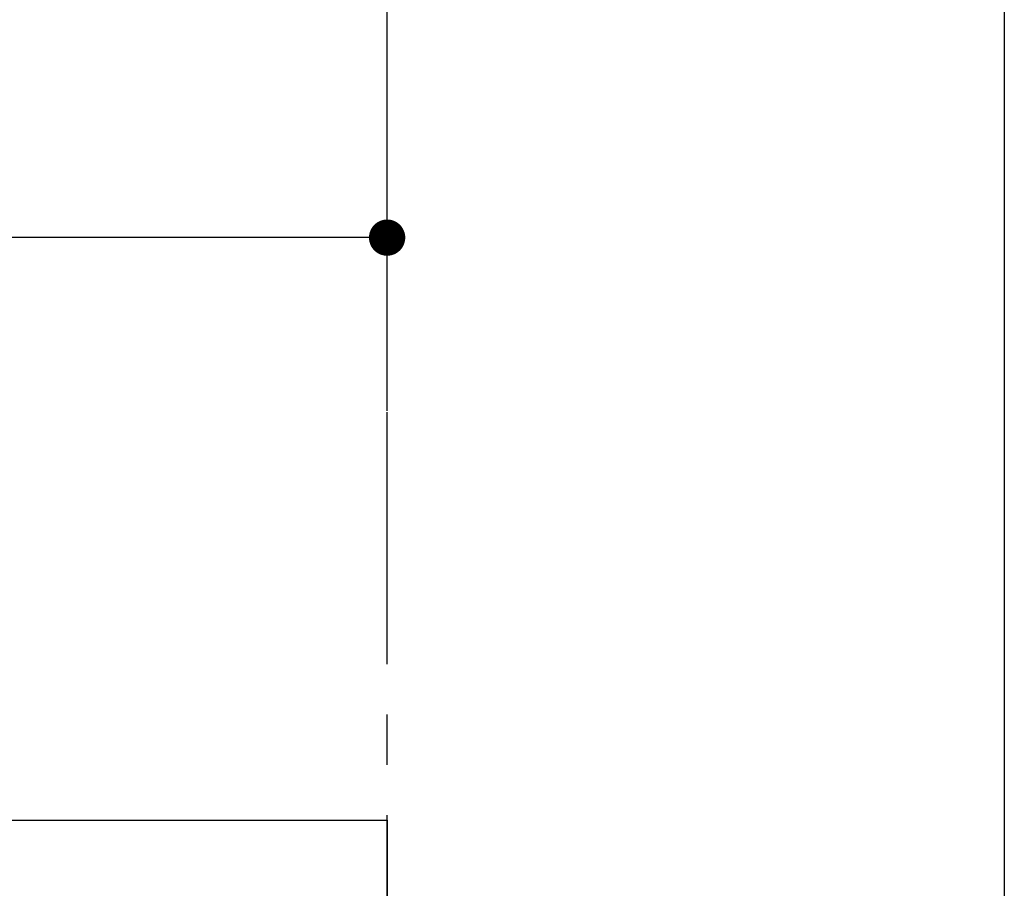
# Model space of a CAD drawing. Extents: x 28111 to 54233, y 210 to 8610.
# Drawn here: x 53745 to 54233, y 2894 to 3325 of the extents above; entities that cross this region are included whole.
import ezdxf

# ---------------------------------------------------------------- set-up
doc = ezdxf.new("R2010")
doc.units = 0
doc.header["$LTSCALE"] = 50
doc.header["$MEASUREMENT"] = 0
doc.linetypes.add('CENTER', pattern=[2, 1.25, -0.25, 0.25, -0.25])
doc.layers.get('0').update_dxf_attribs({"linetype": 'CONTINUOUS'})
for name, color, linetype in [('111-壁仕上', 3, 'CONTINUOUS'), ('126-甲板', 2, 'CONTINUOUS'), ('166-寸法B', 11, 'CONTINUOUS'), ('190-図面外枠', 5, 'CONTINUOUS')]:
    doc.layers.add(name, color=color, linetype=linetype)
doc.styles.add('KH001', font='txt')
doc.dimstyles.new('KH1xx030', dxfattribs={"dimscale": 30, "dimtxt": 2, "dimasz": 0.6, "dimexe": 0.3, "dimexo": 1.2, "dimgap": 0.5, "dimtad": 3, "dimdec": 1, "dimdsep": 46, "dimlunit": 6, "dimtxsty": 'KH001', "dimblk": 'DOT', "dimcen": 1, "dimdle": 1, "dimclrd": 256, "dimclre": 256, "dimclrt": 256, "dimadec": 0, "dimazin": 0, "dimtfac": 1, "dimtdec": 1, "dimtix": 1, "dimtmove": 2, "dimatfit": 3, "dimldrblk": 'CLOSEDBLANK', "dimfxl": 1, "dimtolj": 1, "dimtzin": 0, "dimlwd": -1, "dimlwe": -1, "dimarcsym": 0})

# ---------------------------------------------------------------- blocks, each defined once
blk = doc.blocks.new('_Dot')
at = {"color": 0, "linetype": 'ByBlock', "lineweight": -2}
blk.add_line((-0.5, 0), (-1, 0), dxfattribs=at)
at = {"color": 0, "linetype": 'ByBlock', "const_width": 0.5}
blk.add_lwpolyline([(-0.25, 0, 1), (0.25, 0, 1)], format="xyb", close=True, dxfattribs=at)
blk = doc.blocks.new('*D30')
at = {"layer": '166-寸法B', "transparency": 16777216}
for p, q in [((53127.29, 2963.58), (53127.29, 3225.58)), ((53927.29, 3130.58), (53927.29, 3225.58)), ((53909.29, 3216.58), (53145.29, 3216.58))]:
    blk.add_line(p, q, dxfattribs=at)
at = {"layer": '166-寸法B', "transparency": 16777216, "xscale": 18, "yscale": 18, "zscale": 18, "rotation": 180}
blk.add_blockref('_Dot', (53127.29, 3216.58), dxfattribs=at)
at = {"layer": '166-寸法B', "transparency": 16777216, "xscale": 18, "yscale": 18, "zscale": 18}
blk.add_blockref('_Dot', (53927.29, 3216.58), dxfattribs=at)
at = {"layer": '166-寸法B', "transparency": 16777216, "insert": (53527.29, 3261.58), "char_height": 60, "attachment_point": 5, "style": 'KH001'}
blk.add_mtext('\\A1;800', dxfattribs=at)
blk = doc.blocks.new('_ClosedBlank')
at = {"color": 0, "linetype": 'ByBlock', "lineweight": -2}
for p, q in [((-1, 0.167), (0, 0)), ((-1, 0.167), (-1, -0.167)), ((0, 0), (-1, -0.167))]:
    blk.add_line(p, q, dxfattribs=at)

msp = doc.modelspace()

# ---------------------------------------------------------------- linework, layer by layer
at = {"layer": '111-壁仕上', "color": 253, "linetype": 'CENTER', "ltscale": 2}
msp.add_line((53927.29, 1204.97), (53927.29, 3399.95), dxfattribs=at)
at = {"layer": '126-甲板'}
msp.add_lwpolyline([(53127.29, 2927.58), (53927.29, 2927.58), (53927.29, 2887.58), (53127.29, 2887.58)], close=True, dxfattribs=at)
at = {"layer": '190-図面外枠'}
msp.add_line((54233.37, 8609.6), (54233.37, 210.4), dxfattribs=at)

# ---------------------------------------------------------------- dimensions: what is measured, and where the dimension line sits
at = {"layer": '166-寸法B'}
dim = msp.add_linear_dim(base=(53127.29, 3216.58), p1=(53927.29, 3094.58), p2=(53127.29, 2927.58), angle=180, dimstyle='KH1xx030', dxfattribs=at)
dim.commit()
dim.dimension.update_dxf_attribs({"geometry": '*D30', "text_midpoint": (53527.29, 3261.58)})

doc.saveas('drawing.dxf')
